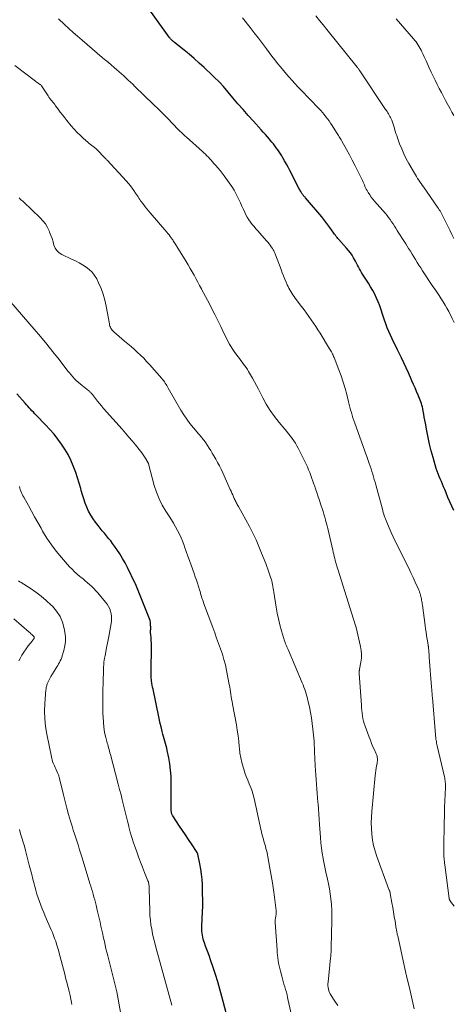
# Model space of a CAD drawing. Units: feet. Extents: x 1934991 to 1940000, y 510000 to 515000.
# Drawn here: x 1935523 to 1935627, y 510750 to 510987 of the extents above; entities that cross this region are included whole.
import ezdxf

# ---------------------------------------------------------------- set-up
doc = ezdxf.new("R2010")
doc.units = ezdxf.units.FT
doc.header["$LTSCALE"] = 100
doc.header["$MEASUREMENT"] = 0
doc.layers.add('CONTOUR INDEX', color=32, linetype='Continuous', lineweight=25)
doc.layers.add('CONTOUR INTERMEDIATE', color=40, linetype='Continuous', lineweight=15)

msp = doc.modelspace()

# ---------------------------------------------------------------- linework, layer by layer
at = {"layer": 'CONTOUR INDEX', "flags": 128}
for points, elevation in [([(1935627.21, 510869.1), (1935626.74, 510870.15), (1935626.28, 510871.2), (1935625.83, 510872.25), (1935625.38, 510873.31), (1935625.03, 510874.16), (1935624.77, 510874.79), (1935624.5, 510875.42), (1935624.23, 510876.05), (1935623.96, 510876.68), (1935623.69, 510877.31), (1935623.44, 510877.95), (1935623.22, 510878.59), (1935623.01, 510879.24), (1935622.23, 510881.83), (1935621.79, 510883.43), (1935621.38, 510885.03), (1935621.03, 510886.64), (1935620.71, 510888.27), (1935620.4, 510890.08), (1935620.27, 510890.8), (1935620.13, 510891.53), (1935620, 510892.26), (1935619.86, 510892.99), (1935619.75, 510893.59), (1935619.66, 510894.01), (1935619.56, 510894.43), (1935619.43, 510894.85), (1935619.3, 510895.26), (1935619.15, 510895.67), (1935619, 510896.07), (1935618.83, 510896.47), (1935618.66, 510896.87), (1935618.27, 510897.76), (1935617.89, 510898.6), (1935617.52, 510899.44), (1935617.15, 510900.28), (1935616.78, 510901.13), (1935616.31, 510902.19), (1935615.76, 510903.42), (1935615.2, 510904.65), (1935614.62, 510905.86), (1935614.03, 510907.08), (1935613.7, 510907.73), (1935613.26, 510908.61), (1935612.83, 510909.5), (1935612.4, 510910.38), (1935611.98, 510911.27), (1935611.58, 510912.17), (1935611.2, 510913.07), (1935610.86, 510913.99), (1935610.55, 510914.93), (1935610.1, 510916.37), (1935609.78, 510917.34), (1935609.43, 510918.31), (1935609.05, 510919.27), (1935608.65, 510920.22), (1935608.2, 510921.15), (1935607.73, 510922.06), (1935607.21, 510922.95), (1935606.66, 510923.83), (1935605.28, 510925.93), (1935605, 510926.36), (1935604.74, 510926.8), (1935604.5, 510927.24), (1935604.27, 510927.7), (1935604.04, 510928.15), (1935603.81, 510928.61), (1935603.57, 510929.06), (1935603.33, 510929.5), (1935603.11, 510929.89), (1935602.74, 510930.51), (1935602.34, 510931.12), (1935601.9, 510931.69), (1935601.43, 510932.25), (1935599.56, 510934.31), (1935599.34, 510934.55), (1935599.14, 510934.8), (1935598.93, 510935.05), (1935598.74, 510935.31), (1935598.54, 510935.57), (1935598.35, 510935.83), (1935598.17, 510936.1), (1935597.98, 510936.36), (1935597.42, 510937.17), (1935596.94, 510937.83), (1935596.46, 510938.49), (1935595.95, 510939.13), (1935595.43, 510939.76), (1935591.55, 510944.31), (1935591.42, 510944.45), (1935591.29, 510944.6), (1935591.17, 510944.75), (1935591.04, 510944.9), (1935590.92, 510945.05), (1935590.8, 510945.21), (1935590.69, 510945.37), (1935590.59, 510945.53), (1935590.53, 510945.63), (1935590.39, 510945.84), (1935590.27, 510946.06), (1935590.15, 510946.28), (1935590.03, 510946.5), (1935587.75, 510950.92), (1935587.35, 510951.68), (1935586.94, 510952.44), (1935586.51, 510953.19), (1935586.08, 510953.94), (1935585.8, 510954.42), (1935585.49, 510954.92), (1935585.18, 510955.41), (1935584.85, 510955.89), (1935584.51, 510956.37), (1935584.16, 510956.84), (1935583.8, 510957.3), (1935583.43, 510957.75), (1935583.06, 510958.2), (1935582.85, 510958.44), (1935582.36, 510959), (1935581.87, 510959.56), (1935581.38, 510960.11), (1935580.88, 510960.66), (1935578.98, 510962.76), (1935577.73, 510964.15), (1935576.49, 510965.55), (1935575.27, 510966.97), (1935574.06, 510968.4), (1935571.81, 510971.09), (1935571.74, 510971.18), (1935571.66, 510971.27), (1935571.58, 510971.36), (1935571.5, 510971.45), (1935571.42, 510971.54), (1935571.34, 510971.63), (1935571.26, 510971.71), (1935571.18, 510971.79), (1935567.13, 510975.66), (1935565.95, 510976.74), (1935564.76, 510977.81), (1935563.55, 510978.85), (1935562.31, 510979.87), (1935560.04, 510981.69), (1935559.93, 510981.78), (1935559.82, 510981.87), (1935559.7, 510981.96), (1935559.59, 510982.06), (1935559.48, 510982.15), (1935559.37, 510982.25), (1935559.27, 510982.35), (1935559.17, 510982.45), (1935559.15, 510982.48), (1935559.04, 510982.6), (1935558.93, 510982.72), (1935558.83, 510982.85), (1935558.74, 510982.97), (1935553.04, 510990.89)], 980), ([(1935573.14, 510745.54), (1935571.41, 510752.17), (1935570.93, 510753.94), (1935570.42, 510755.69), (1935569.87, 510757.44), (1935569.3, 510759.18), (1935568.69, 510760.96), (1935568.4, 510761.8), (1935568.1, 510762.64), (1935567.8, 510763.47), (1935567.5, 510764.31), (1935567.23, 510765.05), (1935567.07, 510765.52), (1935566.93, 510765.99), (1935566.81, 510766.47), (1935566.71, 510766.95), (1935566.63, 510767.44), (1935566.58, 510767.93), (1935566.57, 510768.42), (1935566.58, 510768.91), (1935566.69, 510770.94), (1935566.75, 510772.44), (1935566.79, 510773.95), (1935566.79, 510775.46), (1935566.77, 510776.97), (1935566.71, 510779.09), (1935566.64, 510780.34), (1935566.53, 510781.58), (1935566.34, 510782.82), (1935566.12, 510784.06), (1935565.62, 510786.39), (1935565.6, 510786.45), (1935565.58, 510786.51), (1935565.56, 510786.57), (1935565.54, 510786.62), (1935565.51, 510786.68), (1935565.48, 510786.73), (1935565.45, 510786.79), (1935565.42, 510786.84), (1935564.09, 510788.89), (1935563.38, 510789.97), (1935562.68, 510791.04), (1935561.96, 510792.11), (1935561.24, 510793.18), (1935559.6, 510795.6), (1935559.52, 510795.73), (1935559.45, 510795.87), (1935559.39, 510796.01), (1935559.34, 510796.15), (1935559.3, 510796.3), (1935559.26, 510796.45), (1935559.25, 510796.6), (1935559.24, 510796.76), (1935559.23, 510797.02), (1935559.23, 510797.31), (1935559.23, 510797.59), (1935559.22, 510797.88), (1935559.22, 510798.17), (1935559.21, 510803.68), (1935559.17, 510805.17), (1935559.06, 510806.65), (1935558.87, 510808.12), (1935558.62, 510809.59), (1935558.27, 510811.37), (1935558.14, 510811.94), (1935558.01, 510812.51), (1935557.86, 510813.08), (1935557.69, 510813.64), (1935557.52, 510814.2), (1935557.36, 510814.76), (1935557.21, 510815.32), (1935557.07, 510815.89), (1935556.96, 510816.31), (1935556.78, 510817.08), (1935556.59, 510817.86), (1935556.42, 510818.64), (1935556.25, 510819.42), (1935554.83, 510826.12), (1935554.73, 510826.61), (1935554.64, 510827.1), (1935554.56, 510827.59), (1935554.5, 510828.08), (1935554.45, 510828.45), (1935554.42, 510828.76), (1935554.39, 510829.07), (1935554.38, 510829.37), (1935554.37, 510829.68), (1935554.38, 510829.99), (1935554.38, 510830.3), (1935554.38, 510830.6), (1935554.39, 510830.91), (1935554.46, 510835.8), (1935554.46, 510836.47), (1935554.44, 510837.14), (1935554.4, 510837.8), (1935554.35, 510838.47), (1935554.27, 510839.29), (1935554.25, 510839.54), (1935554.24, 510839.8), (1935554.25, 510840.05), (1935554.26, 510840.31), (1935554.27, 510840.57), (1935554.28, 510840.82), (1935554.27, 510841.08), (1935554.26, 510841.34), (1935554.24, 510841.73), (1935554.2, 510842.17), (1935554.12, 510842.61), (1935554, 510843.04), (1935553.86, 510843.46), (1935550.79, 510851.03), (1935550.77, 510851.1), (1935550.74, 510851.16), (1935550.71, 510851.23), (1935550.68, 510851.29), (1935550.65, 510851.36), (1935550.62, 510851.42), (1935550.59, 510851.49), (1935550.56, 510851.55), (1935548.68, 510855.35), (1935548.09, 510856.48), (1935547.47, 510857.58), (1935546.81, 510858.66), (1935546.11, 510859.72), (1935545.57, 510860.5), (1935545.11, 510861.15), (1935544.64, 510861.78), (1935544.15, 510862.4), (1935543.64, 510863.02), (1935543.13, 510863.62), (1935542.63, 510864.23), (1935542.13, 510864.85), (1935541.64, 510865.47), (1935541.02, 510866.26), (1935540.4, 510867.12), (1935539.83, 510868), (1935539.33, 510868.93), (1935538.89, 510869.89), (1935538.5, 510870.88), (1935538.15, 510871.87), (1935537.83, 510872.89), (1935537.55, 510873.91), (1935537.42, 510874.42), (1935537.07, 510875.7), (1935536.68, 510876.97), (1935536.25, 510878.22), (1935535.79, 510879.46), (1935535.65, 510879.82), (1935535.05, 510881.19), (1935534.39, 510882.54), (1935533.64, 510883.83), (1935532.82, 510885.09), (1935531.93, 510886.3), (1935531, 510887.48), (1935530.01, 510888.61), (1935528.99, 510889.71), (1935526.73, 510892.01), (1935526.39, 510892.37), (1935526.04, 510892.73), (1935525.7, 510893.09), (1935525.37, 510893.46), (1935525.04, 510893.82), (1935524.7, 510894.19), (1935524.37, 510894.56), (1935524.04, 510894.93), (1935522.03, 510897.17)], 960)]:
    msp.add_lwpolyline(points, dxfattribs=dict(at, elevation=elevation))
at = {"layer": 'CONTOUR INTERMEDIATE', "flags": 128}
for points, elevation in [([(1935627.32, 510773.89), (1935626.46, 510775), (1935626.4, 510775.09), (1935626.34, 510775.18), (1935626.29, 510775.27), (1935626.24, 510775.37), (1935626.21, 510775.47), (1935626.17, 510775.57), (1935626.15, 510775.67), (1935626.13, 510775.78), (1935625.05, 510783.83), (1935625, 510784.22), (1935624.95, 510784.62), (1935624.92, 510785.01), (1935624.88, 510785.41), (1935624.86, 510785.8), (1935624.84, 510786.2), (1935624.83, 510786.59), (1935624.83, 510786.99), (1935624.85, 510790.02), (1935624.87, 510791.93), (1935624.9, 510793.84), (1935624.96, 510795.75), (1935625.02, 510797.65), (1935625.21, 510802.42), (1935625.22, 510802.74), (1935625.22, 510803.06), (1935625.2, 510803.39), (1935625.18, 510803.71), (1935625.14, 510804.03), (1935625.1, 510804.35), (1935625.04, 510804.67), (1935624.98, 510804.99), (1935623.24, 510812.47), (1935623.16, 510812.82), (1935623.09, 510813.16), (1935623.03, 510813.51), (1935622.97, 510813.86), (1935622.94, 510814.03), (1935622.91, 510814.3), (1935622.87, 510814.56), (1935622.84, 510814.83), (1935622.82, 510815.1), (1935622.08, 510824.13), (1935622.05, 510824.46), (1935622.03, 510824.8), (1935622, 510825.13), (1935621.98, 510825.46), (1935621.95, 510825.79), (1935621.92, 510826.12), (1935621.9, 510826.45), (1935621.87, 510826.78), (1935621.65, 510829.59), (1935621.57, 510830.65), (1935621.48, 510831.71), (1935621.4, 510832.77), (1935621.32, 510833.83), (1935621.18, 510835.69), (1935621.17, 510835.82), (1935621.16, 510835.95), (1935621.14, 510836.08), (1935621.13, 510836.22), (1935621.11, 510836.35), (1935621.09, 510836.48), (1935621.07, 510836.61), (1935621.05, 510836.74), (1935620.82, 510838.14), (1935620.68, 510838.97), (1935620.55, 510839.8), (1935620.43, 510840.63), (1935620.32, 510841.47), (1935619.66, 510846.33), (1935619.62, 510846.63), (1935619.58, 510846.93), (1935619.53, 510847.23), (1935619.49, 510847.52), (1935619.44, 510847.82), (1935619.39, 510848.12), (1935619.32, 510848.41), (1935619.24, 510848.7), (1935619.19, 510848.86), (1935619.07, 510849.23), (1935618.94, 510849.59), (1935618.8, 510849.95), (1935618.65, 510850.3), (1935617.95, 510851.85), (1935617.43, 510852.97), (1935616.9, 510854.08), (1935616.37, 510855.2), (1935615.82, 510856.3), (1935613.65, 510860.66), (1935613.14, 510861.72), (1935612.64, 510862.77), (1935612.15, 510863.84), (1935611.67, 510864.91), (1935611.07, 510866.3), (1935610.91, 510866.68), (1935610.76, 510867.06), (1935610.62, 510867.45), (1935610.49, 510867.84), (1935610.37, 510868.24), (1935610.25, 510868.63), (1935610.14, 510869.03), (1935610.03, 510869.42), (1935608.45, 510875.25), (1935608.27, 510875.89), (1935608.09, 510876.54), (1935607.9, 510877.18), (1935607.71, 510877.83), (1935607.51, 510878.47), (1935607.31, 510879.11), (1935607.1, 510879.75), (1935606.88, 510880.38), (1935606.8, 510880.62), (1935606.54, 510881.37), (1935606.27, 510882.13), (1935606.01, 510882.88), (1935605.73, 510883.63), (1935603.38, 510890.1), (1935603.16, 510890.73), (1935602.95, 510891.37), (1935602.75, 510892.01), (1935602.57, 510892.65), (1935602.4, 510893.29), (1935602.22, 510893.94), (1935602.06, 510894.58), (1935601.9, 510895.23), (1935601.47, 510896.98), (1935601.06, 510898.49), (1935600.62, 510899.99), (1935600.12, 510901.48), (1935599.58, 510902.95), (1935598.42, 510905.9), (1935598.31, 510906.18), (1935598.19, 510906.45), (1935598.06, 510906.72), (1935597.92, 510906.98), (1935597.78, 510907.24), (1935597.63, 510907.5), (1935597.48, 510907.76), (1935597.33, 510908.01), (1935595.04, 510911.74), (1935594.52, 510912.57), (1935593.99, 510913.39), (1935593.45, 510914.2), (1935592.9, 510915), (1935592.34, 510915.8), (1935591.77, 510916.59), (1935591.19, 510917.38), (1935590.61, 510918.16), (1935589.05, 510920.2), (1935588.77, 510920.58), (1935588.5, 510920.96), (1935588.25, 510921.35), (1935588, 510921.75), (1935587.76, 510922.15), (1935587.54, 510922.56), (1935587.33, 510922.98), (1935587.14, 510923.4), (1935586.86, 510924.04), (1935586.54, 510924.79), (1935586.23, 510925.54), (1935585.93, 510926.3), (1935585.64, 510927.06), (1935584.31, 510930.63), (1935584.23, 510930.83), (1935584.15, 510931.03), (1935584.07, 510931.22), (1935583.98, 510931.42), (1935583.89, 510931.61), (1935583.79, 510931.79), (1935583.69, 510931.97), (1935583.57, 510932.15), (1935583.3, 510932.56), (1935583.03, 510932.93), (1935582.76, 510933.29), (1935582.47, 510933.64), (1935582.18, 510933.99), (1935580.51, 510935.84), (1935580.05, 510936.36), (1935579.6, 510936.88), (1935579.15, 510937.41), (1935578.7, 510937.94), (1935578.28, 510938.49), (1935577.88, 510939.06), (1935577.53, 510939.65), (1935577.21, 510940.27), (1935577.02, 510940.66), (1935576.62, 510941.48), (1935576.23, 510942.3), (1935575.85, 510943.13), (1935575.48, 510943.96), (1935575.34, 510944.26), (1935574.87, 510945.23), (1935574.36, 510946.17), (1935573.79, 510947.08), (1935573.18, 510947.96), (1935571.97, 510949.59), (1935571.48, 510950.24), (1935570.97, 510950.88), (1935570.45, 510951.51), (1935569.92, 510952.13), (1935569.5, 510952.6), (1935569.17, 510952.98), (1935568.83, 510953.35), (1935568.49, 510953.72), (1935568.15, 510954.09), (1935567.8, 510954.45), (1935567.45, 510954.8), (1935567.08, 510955.15), (1935566.71, 510955.49), (1935562.83, 510958.97), (1935562.58, 510959.19), (1935562.33, 510959.41), (1935562.09, 510959.64), (1935561.84, 510959.86), (1935561.6, 510960.09), (1935561.36, 510960.32), (1935561.12, 510960.56), (1935560.89, 510960.79), (1935558.28, 510963.47), (1935557.81, 510963.95), (1935557.34, 510964.43), (1935556.87, 510964.9), (1935556.4, 510965.38), (1935555.91, 510965.87), (1935555.68, 510966.1), (1935555.45, 510966.33), (1935555.22, 510966.56), (1935554.98, 510966.79), (1935550.47, 510971.13), (1935549.94, 510971.65), (1935549.4, 510972.16), (1935548.86, 510972.66), (1935548.32, 510973.17), (1935547.77, 510973.67), (1935547.22, 510974.17), (1935546.67, 510974.66), (1935546.11, 510975.14), (1935544.13, 510976.85), (1935544.04, 510976.93), (1935543.92, 510977.03), (1935543.86, 510977.08), (1935543.81, 510977.12), (1935543.76, 510977.16), (1935543.71, 510977.2), (1935543.4, 510977.44), (1935543.19, 510977.61), (1935542.98, 510977.78), (1935542.78, 510977.94), (1935542.58, 510978.11), (1935537.76, 510982.27), (1935536.69, 510983.19), (1935535.63, 510984.13), (1935534.58, 510985.07), (1935533.53, 510986.02), (1935532.05, 510987.37)], 976), ([(1935627.29, 510914.31), (1935626.8, 510915.32), (1935626, 510916.95), (1935625.59, 510917.74), (1935625.15, 510918.53), (1935624.69, 510919.29), (1935624.21, 510920.05), (1935623.71, 510920.79), (1935623.22, 510921.54), (1935622.72, 510922.28), (1935622.22, 510923.03), (1935619.71, 510926.79), (1935619.27, 510927.45), (1935618.85, 510928.11), (1935618.43, 510928.78), (1935618.01, 510929.45), (1935617.6, 510930.13), (1935617.19, 510930.8), (1935616.77, 510931.47), (1935616.35, 510932.13), (1935615.66, 510933.22), (1935615.2, 510933.94), (1935614.75, 510934.66), (1935614.3, 510935.38), (1935613.86, 510936.1), (1935613.62, 510936.48), (1935613.29, 510937.01), (1935612.96, 510937.54), (1935612.62, 510938.06), (1935612.27, 510938.58), (1935611.91, 510939.1), (1935611.54, 510939.6), (1935611.15, 510940.08), (1935610.75, 510940.56), (1935608.15, 510943.5), (1935607.74, 510944), (1935607.35, 510944.51), (1935606.98, 510945.04), (1935606.63, 510945.59), (1935606.36, 510946.05), (1935606.17, 510946.38), (1935606, 510946.71), (1935605.84, 510947.06), (1935605.7, 510947.41), (1935605.56, 510947.76), (1935605.42, 510948.11), (1935605.26, 510948.46), (1935605.1, 510948.8), (1935604.13, 510950.75), (1935603.47, 510952.06), (1935602.8, 510953.36), (1935602.11, 510954.65), (1935601.4, 510955.94), (1935600.24, 510957.99), (1935600.09, 510958.25), (1935599.94, 510958.51), (1935599.79, 510958.77), (1935599.64, 510959.03), (1935599.49, 510959.29), (1935599.33, 510959.55), (1935599.18, 510959.8), (1935599.01, 510960.06), (1935597.92, 510961.75), (1935597.57, 510962.29), (1935597.2, 510962.82), (1935596.82, 510963.34), (1935596.43, 510963.85), (1935596.03, 510964.35), (1935595.62, 510964.84), (1935595.19, 510965.32), (1935594.75, 510965.79), (1935592.54, 510968.07), (1935591.83, 510968.81), (1935591.11, 510969.56), (1935590.4, 510970.3), (1935589.69, 510971.04), (1935588.98, 510971.79), (1935588.29, 510972.55), (1935587.61, 510973.32), (1935586.94, 510974.11), (1935586.24, 510974.95), (1935585.53, 510975.81), (1935584.83, 510976.68), (1935584.14, 510977.56), (1935583.46, 510978.44), (1935582.16, 510980.15), (1935581.18, 510981.44), (1935580.19, 510982.72), (1935579.2, 510984), (1935578.2, 510985.27), (1935576.34, 510987.62)], 984), ([(1935627.25, 510934.54), (1935626.75, 510935.53), (1935626.27, 510936.52), (1935625.78, 510937.51), (1935624.77, 510939.62), (1935624.62, 510939.93), (1935624.45, 510940.25), (1935624.28, 510940.56), (1935624.1, 510940.87), (1935623.92, 510941.17), (1935623.73, 510941.47), (1935623.53, 510941.77), (1935623.33, 510942.06), (1935619.9, 510946.96), (1935619.62, 510947.37), (1935619.34, 510947.78), (1935619.07, 510948.19), (1935618.79, 510948.6), (1935618.52, 510949.01), (1935618.26, 510949.43), (1935618.01, 510949.85), (1935617.75, 510950.28), (1935616.43, 510952.57), (1935615.8, 510953.73), (1935615.21, 510954.91), (1935614.68, 510956.12), (1935614.19, 510957.34), (1935613.68, 510958.74), (1935613.49, 510959.28), (1935613.3, 510959.83), (1935613.14, 510960.39), (1935612.98, 510960.94), (1935612.94, 510961.08), (1935612.8, 510961.57), (1935612.64, 510962.05), (1935612.47, 510962.53), (1935612.29, 510963), (1935612.15, 510963.33), (1935612.02, 510963.63), (1935611.87, 510963.93), (1935611.71, 510964.22), (1935611.54, 510964.5), (1935611.36, 510964.78), (1935611.18, 510965.06), (1935611, 510965.34), (1935610.81, 510965.61), (1935604.65, 510974.86), (1935604.57, 510974.98), (1935604.49, 510975.09), (1935604.41, 510975.21), (1935604.33, 510975.32), (1935604.25, 510975.44), (1935604.16, 510975.55), (1935604.07, 510975.66), (1935603.99, 510975.77), (1935596.7, 510984.86), (1935595.82, 510985.95), (1935594.92, 510987.02), (1935594, 510988.09)], 988), ([(1935627.2, 510964.12), (1935626.78, 510964.94), (1935626.34, 510965.75), (1935625.27, 510967.71), (1935624.75, 510968.67), (1935624.23, 510969.65), (1935623.72, 510970.63), (1935623.22, 510971.61), (1935622.74, 510972.6), (1935622.25, 510973.59), (1935621.78, 510974.58), (1935621.32, 510975.58), (1935620.55, 510977.27), (1935620.32, 510977.77), (1935620.09, 510978.27), (1935619.86, 510978.78), (1935619.63, 510979.28), (1935619.56, 510979.43), (1935619.36, 510979.85), (1935619.14, 510980.26), (1935618.91, 510980.67), (1935618.66, 510981.07), (1935618.4, 510981.45), (1935618.13, 510981.83), (1935617.84, 510982.2), (1935617.54, 510982.56), (1935613.32, 510987.38)], 992), ([(1935617.69, 510749.18), (1935617.37, 510750.62), (1935617.05, 510752.07), (1935616.71, 510753.51), (1935615.92, 510756.83), (1935615.87, 510757.03), (1935615.82, 510757.24), (1935615.77, 510757.45), (1935615.72, 510757.66), (1935615.67, 510757.86), (1935615.63, 510758.07), (1935615.58, 510758.28), (1935615.53, 510758.49), (1935613.73, 510766.73), (1935613.68, 510766.95), (1935613.63, 510767.17), (1935613.59, 510767.39), (1935613.55, 510767.61), (1935613.51, 510767.83), (1935613.47, 510768.05), (1935613.43, 510768.26), (1935613.39, 510768.48), (1935613.09, 510770.26), (1935612.9, 510771.37), (1935612.71, 510772.47), (1935612.52, 510773.58), (1935612.33, 510774.69), (1935611.94, 510776.92), (1935611.93, 510776.98), (1935611.92, 510777.03), (1935611.91, 510777.09), (1935611.91, 510777.14), (1935611.9, 510777.2), (1935611.89, 510777.26), (1935611.87, 510777.31), (1935611.86, 510777.36), (1935611.85, 510777.38), (1935611.83, 510777.44), (1935611.81, 510777.5), (1935611.79, 510777.56), (1935611.76, 510777.62), (1935611.72, 510777.71), (1935611.67, 510777.81), (1935611.62, 510777.92), (1935611.58, 510778.02), (1935611.53, 510778.13), (1935608.71, 510785.82), (1935608.28, 510787.14), (1935607.92, 510788.47), (1935607.67, 510789.82), (1935607.48, 510791.19), (1935607.39, 510792.57), (1935607.35, 510793.95), (1935607.39, 510795.33), (1935607.48, 510796.72), (1935608.34, 510805.35), (1935608.41, 510805.94), (1935608.48, 510806.52), (1935608.57, 510807.1), (1935608.66, 510807.68), (1935608.76, 510808.27), (1935608.81, 510808.56), (1935608.84, 510808.84), (1935608.85, 510809.13), (1935608.85, 510809.42), (1935608.82, 510809.71), (1935608.77, 510809.99), (1935608.69, 510810.26), (1935608.58, 510810.52), (1935608.12, 510811.51), (1935607.78, 510812.27), (1935607.45, 510813.04), (1935607.14, 510813.81), (1935606.84, 510814.59), (1935605.87, 510817.23), (1935605.67, 510817.83), (1935605.49, 510818.44), (1935605.36, 510819.07), (1935605.25, 510819.69), (1935605.16, 510820.33), (1935605.09, 510820.96), (1935605.03, 510821.6), (1935604.98, 510822.24), (1935604.47, 510829.85), (1935604.46, 510830), (1935604.46, 510830.15), (1935604.47, 510830.3), (1935604.48, 510830.45), (1935604.49, 510830.59), (1935604.5, 510830.67), (1935604.51, 510830.75), (1935604.53, 510830.82), (1935604.54, 510830.9), (1935604.86, 510832.63), (1935604.98, 510833.57), (1935605.01, 510834.51), (1935604.93, 510835.44), (1935604.78, 510836.37), (1935603.72, 510840.92), (1935603.66, 510841.18), (1935603.59, 510841.44), (1935603.51, 510841.7), (1935603.42, 510841.95), (1935603.33, 510842.21), (1935603.24, 510842.46), (1935603.16, 510842.72), (1935603.08, 510842.98), (1935599.31, 510854.95), (1935599.23, 510855.21), (1935599.15, 510855.47), (1935599.07, 510855.74), (1935598.99, 510856), (1935598.91, 510856.27), (1935598.83, 510856.53), (1935598.76, 510856.8), (1935598.69, 510857.07), (1935598.57, 510857.54), (1935598.45, 510858.05), (1935598.32, 510858.56), (1935598.2, 510859.07), (1935598.08, 510859.58), (1935596.88, 510864.75), (1935596.71, 510865.44), (1935596.54, 510866.13), (1935596.35, 510866.82), (1935596.16, 510867.51), (1935595.96, 510868.19), (1935595.75, 510868.88), (1935595.53, 510869.56), (1935595.31, 510870.24), (1935594.8, 510871.76), (1935594.51, 510872.6), (1935594.23, 510873.45), (1935593.95, 510874.3), (1935593.67, 510875.14), (1935593.57, 510875.43), (1935593.33, 510876.13), (1935593.09, 510876.83), (1935592.83, 510877.52), (1935592.57, 510878.22), (1935592.29, 510878.9), (1935592, 510879.58), (1935591.69, 510880.25), (1935591.37, 510880.92), (1935589.79, 510884.06), (1935589.46, 510884.68), (1935589.11, 510885.29), (1935588.73, 510885.87), (1935588.33, 510886.45), (1935587.91, 510887.01), (1935587.48, 510887.57), (1935587.04, 510888.11), (1935586.59, 510888.65), (1935585.18, 510890.31), (1935584.07, 510891.7), (1935583.03, 510893.15), (1935582.1, 510894.66), (1935581.23, 510896.23), (1935580.2, 510898.27), (1935579.74, 510899.16), (1935579.27, 510900.04), (1935578.79, 510900.91), (1935578.29, 510901.77), (1935577.83, 510902.55), (1935577.54, 510903.02), (1935577.24, 510903.47), (1935576.93, 510903.91), (1935576.6, 510904.34), (1935576.26, 510904.76), (1935575.93, 510905.19), (1935575.61, 510905.63), (1935575.29, 510906.07), (1935574.55, 510907.12), (1935573.89, 510908.1), (1935573.27, 510909.1), (1935572.7, 510910.13), (1935572.16, 510911.19), (1935571.81, 510911.93), (1935571.12, 510913.36), (1935570.41, 510914.79), (1935569.7, 510916.22), (1935568.99, 510917.64), (1935568.39, 510918.8), (1935567.94, 510919.69), (1935567.48, 510920.57), (1935567.01, 510921.44), (1935566.54, 510922.32), (1935566.49, 510922.41), (1935566.04, 510923.24), (1935565.59, 510924.07), (1935565.15, 510924.89), (1935564.7, 510925.72), (1935564.25, 510926.54), (1935563.78, 510927.36), (1935563.3, 510928.17), (1935562.82, 510928.97), (1935560.59, 510932.58), (1935560.45, 510932.81), (1935560.31, 510933.04), (1935560.16, 510933.27), (1935560.02, 510933.5), (1935559.87, 510933.73), (1935559.72, 510933.96), (1935559.57, 510934.19), (1935559.41, 510934.41), (1935559.22, 510934.68), (1935558.96, 510935.04), (1935558.7, 510935.39), (1935558.43, 510935.73), (1935558.15, 510936.07), (1935554.16, 510940.75), (1935553.76, 510941.22), (1935553.37, 510941.69), (1935552.98, 510942.17), (1935552.6, 510942.65), (1935552.29, 510943.05), (1935552.07, 510943.34), (1935551.85, 510943.63), (1935551.65, 510943.93), (1935551.45, 510944.23), (1935551.25, 510944.54), (1935551.06, 510944.84), (1935550.86, 510945.14), (1935550.65, 510945.44), (1935550.24, 510946.05), (1935549.82, 510946.64), (1935549.38, 510947.22), (1935548.92, 510947.78), (1935548.44, 510948.32), (1935543.77, 510953.36), (1935543.66, 510953.48), (1935543.55, 510953.59), (1935543.44, 510953.71), (1935543.33, 510953.83), (1935543.22, 510953.95), (1935543.11, 510954.07), (1935543, 510954.18), (1935542.89, 510954.3), (1935541.64, 510955.6), (1935541.35, 510955.88), (1935541.05, 510956.16), (1935540.73, 510956.41), (1935540.41, 510956.66), (1935540.08, 510956.9), (1935539.76, 510957.15), (1935539.44, 510957.41), (1935539.13, 510957.68), (1935538.13, 510958.57), (1935537.34, 510959.3), (1935536.57, 510960.06), (1935535.85, 510960.85), (1935535.14, 510961.66), (1935534.11, 510962.92), (1935533.57, 510963.59), (1935533.03, 510964.27), (1935532.5, 510964.96), (1935531.98, 510965.66), (1935531.39, 510966.45), (1935531.17, 510966.76), (1935530.94, 510967.06), (1935530.7, 510967.35), (1935530.47, 510967.65), (1935530.23, 510967.94), (1935530, 510968.24), (1935529.78, 510968.55), (1935529.57, 510968.86), (1935527.95, 510971.3), (1935527.89, 510971.39), (1935527.76, 510971.5), (1935527.71, 510971.54), (1935527.66, 510971.58), (1935527.6, 510971.62), (1935527.54, 510971.66), (1935527.29, 510971.84), (1935527.11, 510971.96), (1935526.92, 510972.09), (1935526.74, 510972.22), (1935526.57, 510972.36), (1935521.58, 510976.17)], 972), ([(1935599.28, 510750.01), (1935598.77, 510750.79), (1935598.25, 510751.57), (1935597.69, 510752.43), (1935597.48, 510752.79), (1935597.29, 510753.16), (1935597.15, 510753.55), (1935597.04, 510753.96), (1935596.97, 510754.37), (1935596.93, 510754.78), (1935596.93, 510755.2), (1935596.95, 510755.62), (1935597.57, 510761.5), (1935597.6, 510761.82), (1935597.63, 510762.13), (1935597.66, 510762.44), (1935597.68, 510762.75), (1935597.7, 510763.07), (1935597.72, 510763.38), (1935597.73, 510763.69), (1935597.74, 510764.01), (1935597.87, 510770.37), (1935597.88, 510770.86), (1935597.88, 510771.36), (1935597.88, 510771.85), (1935597.88, 510772.34), (1935597.87, 510772.83), (1935597.85, 510773.33), (1935597.81, 510773.82), (1935597.76, 510774.31), (1935597.61, 510775.71), (1935597.46, 510776.9), (1935597.28, 510778.08), (1935597.05, 510779.26), (1935596.8, 510780.43), (1935596.79, 510780.47), (1935596.52, 510781.67), (1935596.27, 510782.86), (1935596.02, 510784.06), (1935595.79, 510785.26), (1935595.77, 510785.37), (1935595.56, 510786.63), (1935595.38, 510787.89), (1935595.23, 510789.16), (1935595.12, 510790.43), (1935594.9, 510793.54), (1935594.81, 510794.8), (1935594.72, 510796.05), (1935594.64, 510797.3), (1935594.56, 510798.56), (1935594.54, 510798.87), (1935594.46, 510799.97), (1935594.38, 510801.07), (1935594.3, 510802.16), (1935594.21, 510803.26), (1935594.12, 510804.35), (1935594.04, 510805.45), (1935593.96, 510806.54), (1935593.89, 510807.64), (1935593.77, 510809.46), (1935593.74, 510809.98), (1935593.72, 510810.5), (1935593.7, 510811.02), (1935593.69, 510811.54), (1935593.68, 510812.05), (1935593.65, 510812.57), (1935593.62, 510813.09), (1935593.58, 510813.61), (1935593.32, 510816.52), (1935593.17, 510817.85), (1935592.99, 510819.19), (1935592.75, 510820.51), (1935592.48, 510821.83), (1935592.13, 510823.35), (1935592, 510823.9), (1935591.86, 510824.44), (1935591.7, 510824.99), (1935591.53, 510825.53), (1935591.35, 510826.06), (1935591.16, 510826.59), (1935590.95, 510827.12), (1935590.74, 510827.64), (1935587.37, 510835.62), (1935587.29, 510835.8), (1935587.22, 510835.98), (1935587.14, 510836.16), (1935587.05, 510836.33), (1935586.97, 510836.51), (1935586.89, 510836.68), (1935586.81, 510836.86), (1935586.74, 510837.03), (1935586.66, 510837.2), (1935586.6, 510837.38), (1935586.54, 510837.56), (1935586.48, 510837.73), (1935585.77, 510840.18), (1935585.38, 510841.59), (1935585.03, 510843), (1935584.73, 510844.43), (1935584.47, 510845.87), (1935583.88, 510849.47), (1935583.81, 510849.92), (1935583.73, 510850.37), (1935583.66, 510850.83), (1935583.58, 510851.28), (1935583.5, 510851.73), (1935583.4, 510852.18), (1935583.28, 510852.62), (1935583.14, 510853.05), (1935582.97, 510853.57), (1935582.74, 510854.26), (1935582.49, 510854.95), (1935582.24, 510855.63), (1935581.97, 510856.31), (1935580.98, 510858.83), (1935580.65, 510859.64), (1935580.32, 510860.46), (1935579.98, 510861.27), (1935579.63, 510862.08), (1935579.26, 510862.88), (1935578.88, 510863.67), (1935578.48, 510864.45), (1935578.06, 510865.22), (1935575.37, 510870.07), (1935575.24, 510870.31), (1935575.11, 510870.54), (1935574.98, 510870.78), (1935574.86, 510871.02), (1935574.74, 510871.26), (1935574.62, 510871.5), (1935574.5, 510871.74), (1935574.39, 510871.98), (1935574.22, 510872.39), (1935574.02, 510872.83), (1935573.82, 510873.28), (1935573.62, 510873.72), (1935573.43, 510874.17), (1935571.62, 510878.19), (1935571.23, 510879.02), (1935570.82, 510879.85), (1935570.39, 510880.66), (1935569.93, 510881.46), (1935569.47, 510882.25), (1935569.1, 510882.88), (1935568.72, 510883.5), (1935568.34, 510884.11), (1935567.95, 510884.73), (1935567.52, 510885.38), (1935567.34, 510885.66), (1935567.14, 510885.94), (1935566.93, 510886.2), (1935566.72, 510886.46), (1935566.5, 510886.72), (1935566.28, 510886.97), (1935566.06, 510887.23), (1935565.84, 510887.48), (1935564.56, 510888.97), (1935563.73, 510890), (1935562.95, 510891.05), (1935562.22, 510892.14), (1935561.53, 510893.27), (1935558.49, 510898.56), (1935558.32, 510898.86), (1935558.14, 510899.15), (1935557.97, 510899.44), (1935557.79, 510899.73), (1935557.6, 510900.02), (1935557.4, 510900.29), (1935557.19, 510900.56), (1935556.97, 510900.82), (1935554, 510904.2), (1935553.3, 510904.96), (1935552.59, 510905.71), (1935551.85, 510906.43), (1935551.1, 510907.14), (1935550.34, 510907.83), (1935549.56, 510908.52), (1935548.78, 510909.2), (1935548, 510909.87), (1935545.42, 510912.06), (1935545.22, 510912.26), (1935545.03, 510912.47), (1935544.86, 510912.69), (1935544.7, 510912.93), (1935544.58, 510913.19), (1935544.47, 510913.45), (1935544.39, 510913.72), (1935544.32, 510914), (1935543.58, 510918.25), (1935543.26, 510919.71), (1935542.85, 510921.14), (1935542.33, 510922.53), (1935541.73, 510923.9), (1935541.28, 510924.81), (1935540.78, 510925.64), (1935540.2, 510926.41), (1935539.5, 510927.07), (1935538.73, 510927.66), (1935537.88, 510928.18), (1935537.02, 510928.68), (1935536.14, 510929.14), (1935535.25, 510929.59), (1935532.9, 510930.7), (1935532.25, 510931.12), (1935531.7, 510931.62), (1935531.3, 510932.25), (1935530.99, 510932.96), (1935530.76, 510933.75), (1935530.52, 510934.52), (1935530.24, 510935.29), (1935529.95, 510936.04), (1935529.83, 510936.35), (1935529.41, 510937.22), (1935528.92, 510938.04), (1935528.33, 510938.8), (1935527.67, 510939.51), (1935523.62, 510943.37), (1935523.54, 510943.42), (1935523.14, 510943.76), (1935523, 510943.88), (1935522.87, 510944.01), (1935522.76, 510944.16), (1935522.65, 510944.3)], 968), ([(1935588.11, 510748.04), (1935587.24, 510751.96), (1935587.09, 510752.6), (1935586.92, 510753.24), (1935586.74, 510753.88), (1935586.54, 510754.51), (1935586.34, 510755.14), (1935586.15, 510755.77), (1935585.97, 510756.4), (1935585.8, 510757.04), (1935585.48, 510758.26), (1935585.33, 510758.89), (1935585.19, 510759.52), (1935585.07, 510760.16), (1935584.96, 510760.8), (1935584.87, 510761.44), (1935584.79, 510762.09), (1935584.73, 510762.73), (1935584.68, 510763.38), (1935584.25, 510769.96), (1935584.25, 510770.09), (1935584.25, 510770.21), (1935584.25, 510770.34), (1935584.25, 510770.46), (1935584.26, 510770.59), (1935584.27, 510770.71), (1935584.28, 510770.84), (1935584.3, 510770.96), (1935584.42, 510771.65), (1935584.44, 510771.8), (1935584.46, 510771.95), (1935584.48, 510772.11), (1935584.49, 510772.26), (1935584.49, 510772.41), (1935584.49, 510772.56), (1935584.48, 510772.72), (1935584.47, 510772.87), (1935584.05, 510776.06), (1935583.81, 510777.81), (1935583.56, 510779.56), (1935583.27, 510781.3), (1935582.97, 510783.04), (1935582.48, 510785.78), (1935582.38, 510786.29), (1935582.27, 510786.8), (1935582.14, 510787.31), (1935582.01, 510787.82), (1935581.87, 510788.32), (1935581.72, 510788.83), (1935581.58, 510789.33), (1935581.44, 510789.84), (1935581.32, 510790.28), (1935581.13, 510791), (1935580.94, 510791.73), (1935580.76, 510792.46), (1935580.6, 510793.19), (1935579.15, 510799.81), (1935578.92, 510800.71), (1935578.66, 510801.61), (1935578.34, 510802.48), (1935578, 510803.35), (1935577.63, 510804.21), (1935577.29, 510805.08), (1935576.97, 510805.96), (1935576.67, 510806.84), (1935576.52, 510807.31), (1935576.2, 510808.45), (1935575.94, 510809.59), (1935575.75, 510810.75), (1935575.62, 510811.92), (1935575.6, 510812.24), (1935575.47, 510813.58), (1935575.32, 510814.92), (1935575.12, 510816.24), (1935574.9, 510817.57), (1935573.97, 510822.53), (1935573.86, 510823.11), (1935573.76, 510823.7), (1935573.66, 510824.29), (1935573.57, 510824.88), (1935573.48, 510825.46), (1935573.39, 510826.05), (1935573.29, 510826.64), (1935573.18, 510827.22), (1935572.52, 510830.61), (1935572.24, 510831.94), (1935571.91, 510833.26), (1935571.52, 510834.56), (1935571.08, 510835.85), (1935570.62, 510837.13), (1935570.15, 510838.41), (1935569.68, 510839.69), (1935569.21, 510840.97), (1935567, 510846.89), (1935566.87, 510847.27), (1935566.73, 510847.65), (1935566.61, 510848.04), (1935566.49, 510848.43), (1935566.38, 510848.82), (1935566.27, 510849.21), (1935566.15, 510849.6), (1935566.03, 510849.99), (1935565.79, 510850.8), (1935565.54, 510851.59), (1935565.28, 510852.37), (1935565.01, 510853.16), (1935564.73, 510853.94), (1935563.99, 510855.94), (1935563.59, 510857.04), (1935563.2, 510858.13), (1935562.81, 510859.23), (1935562.43, 510860.33), (1935562.32, 510860.65), (1935561.98, 510861.58), (1935561.61, 510862.5), (1935561.19, 510863.41), (1935560.75, 510864.3), (1935560.27, 510865.18), (1935559.78, 510866.04), (1935559.26, 510866.89), (1935558.72, 510867.73), (1935557.93, 510868.93), (1935557.06, 510870.39), (1935556.29, 510871.91), (1935555.67, 510873.48), (1935555.14, 510875.11), (1935553.75, 510880.3), (1935553.72, 510880.39), (1935553.69, 510880.48), (1935553.66, 510880.57), (1935553.62, 510880.66), (1935553.57, 510880.75), (1935553.53, 510880.83), (1935553.48, 510880.91), (1935553.43, 510880.99), (1935553.38, 510881.07), (1935553.33, 510881.15), (1935553.29, 510881.22), (1935553.24, 510881.3), (1935552.77, 510882.05), (1935552.47, 510882.5), (1935552.17, 510882.94), (1935551.85, 510883.37), (1935551.52, 510883.79), (1935550.62, 510884.87), (1935549.83, 510885.82), (1935549.03, 510886.77), (1935548.23, 510887.71), (1935547.41, 510888.64), (1935542.95, 510893.67), (1935542.44, 510894.25), (1935541.95, 510894.84), (1935541.46, 510895.44), (1935540.99, 510896.04), (1935540.23, 510897.02), (1935540.13, 510897.13), (1935540.04, 510897.25), (1935539.94, 510897.36), (1935539.84, 510897.47), (1935539.73, 510897.57), (1935539.62, 510897.67), (1935539.51, 510897.77), (1935539.39, 510897.86), (1935537.76, 510899.16), (1935537.28, 510899.55), (1935536.82, 510899.95), (1935536.37, 510900.37), (1935535.94, 510900.8), (1935535.52, 510901.25), (1935535.11, 510901.71), (1935534.72, 510902.18), (1935534.34, 510902.66), (1935532.21, 510905.43), (1935530.75, 510907.29), (1935529.27, 510909.13), (1935527.76, 510910.94), (1935526.23, 510912.74), (1935519.08, 510921)], 964), ([(1935559.38, 510750.06), (1935555.52, 510764.02), (1935555.23, 510765.1), (1935554.97, 510766.17), (1935554.73, 510767.26), (1935554.51, 510768.35), (1935554.33, 510769.44), (1935554.19, 510770.54), (1935554.1, 510771.64), (1935554.05, 510772.75), (1935553.93, 510778.04), (1935553.92, 510778.28), (1935553.91, 510778.53), (1935553.89, 510778.78), (1935553.86, 510779.02), (1935553.83, 510779.27), (1935553.78, 510779.51), (1935553.71, 510779.74), (1935553.62, 510779.97), (1935552.82, 510782), (1935552.32, 510783.25), (1935551.84, 510784.49), (1935551.37, 510785.75), (1935550.9, 510787), (1935550.6, 510787.83), (1935550.16, 510789.11), (1935549.74, 510790.4), (1935549.37, 510791.71), (1935549.02, 510793.02), (1935548.99, 510793.12), (1935548.68, 510794.39), (1935548.37, 510795.65), (1935548.06, 510796.92), (1935547.75, 510798.18), (1935547.44, 510799.45), (1935547.13, 510800.71), (1935546.8, 510801.97), (1935546.47, 510803.24), (1935544.58, 510810.42), (1935544.47, 510810.82), (1935544.37, 510811.21), (1935544.26, 510811.6), (1935544.14, 510811.99), (1935544.03, 510812.38), (1935543.92, 510812.77), (1935543.82, 510813.16), (1935543.71, 510813.55), (1935543.47, 510814.5), (1935543.27, 510815.38), (1935543.1, 510816.25), (1935542.99, 510817.14), (1935542.91, 510818.03), (1935542.89, 510818.28), (1935542.84, 510819.29), (1935542.79, 510820.31), (1935542.76, 510821.33), (1935542.74, 510822.35), (1935542.74, 510822.66), (1935542.74, 510823.83), (1935542.74, 510825), (1935542.77, 510826.18), (1935542.8, 510827.35), (1935542.93, 510831.26), (1935542.94, 510831.58), (1935542.96, 510831.89), (1935542.98, 510832.2), (1935543, 510832.52), (1935543.06, 510833.14), (1935543.07, 510833.21), (1935543.14, 510833.53), (1935543.18, 510833.68), (1935543.21, 510833.84), (1935543.24, 510834), (1935543.28, 510834.15), (1935543.59, 510835.66), (1935543.75, 510836.43), (1935543.91, 510837.2), (1935544.05, 510837.98), (1935544.19, 510838.76), (1935544.8, 510842.42), (1935544.86, 510843.04), (1935544.86, 510843.65), (1935544.78, 510844.26), (1935544.63, 510844.87), (1935544.41, 510845.45), (1935544.14, 510846.01), (1935543.81, 510846.53), (1935543.43, 510847.03), (1935541.51, 510849.27), (1935541.05, 510849.79), (1935540.57, 510850.3), (1935540.08, 510850.79), (1935539.57, 510851.26), (1935539.05, 510851.73), (1935538.52, 510852.18), (1935537.99, 510852.63), (1935537.44, 510853.07), (1935537.21, 510853.25), (1935536.56, 510853.8), (1935535.94, 510854.36), (1935535.34, 510854.96), (1935534.76, 510855.58), (1935532.79, 510857.8), (1935531.54, 510859.3), (1935530.36, 510860.85), (1935529.28, 510862.47), (1935528.26, 510864.13), (1935527.87, 510864.82), (1935527.1, 510866.18), (1935526.34, 510867.54), (1935525.58, 510868.91), (1935524.83, 510870.27), (1935523.71, 510872.31), (1935523.52, 510872.66), (1935523.35, 510873.02), (1935523.18, 510873.38), (1935523.03, 510873.75), (1935522.89, 510874.13), (1935522.77, 510874.5), (1935522.68, 510874.89)], 956), ([(1935547.01, 510748.38), (1935546.09, 510753.32), (1935545.97, 510753.96), (1935545.83, 510754.6), (1935545.67, 510755.24), (1935545.51, 510755.88), (1935545.34, 510756.51), (1935545.17, 510757.15), (1935545, 510757.78), (1935544.84, 510758.42), (1935543.94, 510761.93), (1935543.72, 510762.8), (1935543.51, 510763.67), (1935543.31, 510764.55), (1935543.12, 510765.42), (1935543.01, 510765.93), (1935542.87, 510766.55), (1935542.73, 510767.17), (1935542.6, 510767.79), (1935542.46, 510768.42), (1935542.3, 510769.11), (1935542.08, 510770.07), (1935541.86, 510771.04), (1935541.63, 510772.01), (1935541.4, 510772.97), (1935541.13, 510774.12), (1935540.96, 510774.78), (1935540.8, 510775.44), (1935540.62, 510776.1), (1935540.44, 510776.76), (1935540.25, 510777.42), (1935540.06, 510778.07), (1935539.86, 510778.73), (1935539.66, 510779.38), (1935537.76, 510785.57), (1935537.46, 510786.53), (1935537.16, 510787.48), (1935536.86, 510788.43), (1935536.55, 510789.38), (1935536.24, 510790.33), (1935535.94, 510791.28), (1935535.64, 510792.23), (1935535.34, 510793.18), (1935534.97, 510794.39), (1935534.51, 510795.95), (1935534.07, 510797.52), (1935533.66, 510799.09), (1935533.27, 510800.67), (1935532.4, 510804.34), (1935532.35, 510804.53), (1935532.3, 510804.72), (1935532.25, 510804.91), (1935532.19, 510805.1), (1935532.13, 510805.28), (1935532.06, 510805.47), (1935531.99, 510805.65), (1935531.91, 510805.83), (1935531.41, 510806.93), (1935531.25, 510807.29), (1935531.1, 510807.64), (1935530.95, 510807.99), (1935530.8, 510808.35), (1935530.67, 510808.71), (1935530.55, 510809.08), (1935530.45, 510809.45), (1935530.36, 510809.82), (1935529.25, 510815.26), (1935528.96, 510817.1), (1935528.77, 510818.94), (1935528.74, 510820.79), (1935528.81, 510822.64), (1935529.07, 510825.94), (1935529.09, 510826.15), (1935529.12, 510826.36), (1935529.15, 510826.57), (1935529.19, 510826.78), (1935529.24, 510826.99), (1935529.3, 510827.19), (1935529.37, 510827.39), (1935529.44, 510827.59), (1935529.57, 510827.87), (1935529.72, 510828.21), (1935529.88, 510828.54), (1935530.06, 510828.86), (1935530.25, 510829.18), (1935531.46, 510831.09), (1935531.68, 510831.45), (1935531.9, 510831.82), (1935532.12, 510832.19), (1935532.33, 510832.56), (1935532.52, 510832.93), (1935532.7, 510833.32), (1935532.85, 510833.71), (1935532.98, 510834.11), (1935533.39, 510835.45), (1935533.63, 510836.53), (1935533.77, 510837.61), (1935533.75, 510838.7), (1935533.63, 510839.8), (1935533.46, 510840.72), (1935533.05, 510842.2), (1935532.46, 510843.61), (1935531.63, 510844.87), (1935530.63, 510846.06), (1935530.35, 510846.33), (1935529.14, 510847.44), (1935527.9, 510848.5), (1935526.59, 510849.47), (1935525.24, 510850.4), (1935523.1, 510851.76), (1935522.79, 510851.97), (1935522.49, 510852.19)], 952), ([(1935522.56, 510832.96), (1935522.84, 510833.5), (1935523.28, 510834.29), (1935523.76, 510835.05), (1935524.27, 510835.79), (1935524.82, 510836.51), (1935525.76, 510837.67), (1935525.85, 510837.79), (1935525.94, 510837.92), (1935526.02, 510838.05), (1935526.1, 510838.18), (1935526.19, 510838.32), (1935526.21, 510838.38), (1935526.23, 510838.45), (1935526.24, 510838.51), (1935526.23, 510838.58), (1935526.21, 510838.64), (1935526.19, 510838.7), (1935526.15, 510838.76), (1935526.11, 510838.81), (1935525.82, 510839.09), (1935525.63, 510839.28), (1935525.43, 510839.46), (1935525.23, 510839.64), (1935525.03, 510839.82), (1935521.37, 510843.06)], 948), ([(1935535.31, 510750.26), (1935535.23, 510750.69), (1935535.15, 510751.11), (1935535.07, 510751.53), (1935534.98, 510751.95), (1935534.88, 510752.46), (1935534.84, 510752.63), (1935534.8, 510752.79), (1935534.76, 510752.96), (1935534.72, 510753.13), (1935534.68, 510753.29), (1935534.64, 510753.46), (1935534.59, 510753.62), (1935534.55, 510753.79), (1935534.25, 510754.92), (1935534.06, 510755.65), (1935533.87, 510756.38), (1935533.68, 510757.12), (1935533.49, 510757.85), (1935532.27, 510762.57), (1935532.08, 510763.3), (1935531.87, 510764.02), (1935531.64, 510764.73), (1935531.4, 510765.45), (1935531.15, 510766.15), (1935530.88, 510766.85), (1935530.6, 510767.55), (1935530.31, 510768.24), (1935528.89, 510771.5), (1935528.52, 510772.37), (1935528.16, 510773.25), (1935527.82, 510774.13), (1935527.49, 510775.03), (1935527.18, 510775.92), (1935526.89, 510776.83), (1935526.62, 510777.74), (1935526.37, 510778.65), (1935526.2, 510779.3), (1935525.91, 510780.42), (1935525.63, 510781.54), (1935525.34, 510782.65), (1935525.05, 510783.77), (1935524.4, 510786.31), (1935524.13, 510787.32), (1935523.86, 510788.33), (1935523.57, 510789.33), (1935523.27, 510790.34), (1935522.96, 510791.34), (1935522.66, 510792.34)], 948)]:
    msp.add_lwpolyline(points, dxfattribs=dict(at, elevation=elevation))

doc.saveas('drawing.dxf')
